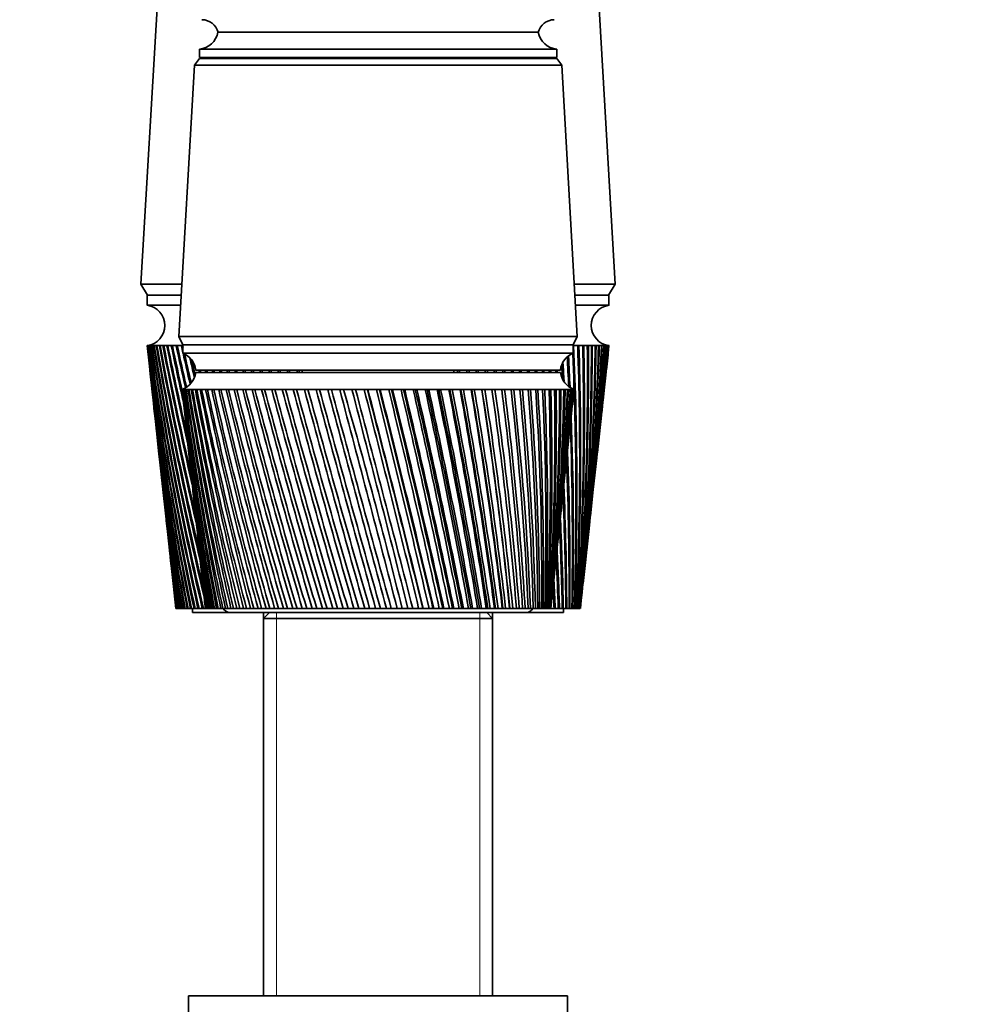
# Model space of a CAD drawing. Units: millimetres. Extents: x 0 to 1478, y 0 to 1758.
# Drawn here: x 1108 to 1220, y 1129 to 1246 of the extents above; entities that cross this region are included whole.
import ezdxf
from ezdxf import colors
from ezdxf.entities.mleader import LeaderData, LeaderLine
from ezdxf.math import Vec2, Vec3

# ---------------------------------------------------------------- set-up
doc = ezdxf.new("R2010")
doc.units = ezdxf.units.MM
doc.layers.add('DV4_Défaut', color=7, linetype='Continuous')
doc.layers.add('Défaut', color=7, linetype='Continuous')

# ---------------------------------------------------------------- blocks, each defined once
blk = doc.blocks.new('_DOT')
at = {"color": 0}
blk.add_line((0, 0), (-1, 0), dxfattribs=at)
at = {"color": 0, "const_width": 0.333}
blk.add_lwpolyline([(-0.1665, 0, 1), (0.1665, 0, 1)], format="xyb", close=True, dxfattribs=at)
blk = doc.blocks.new('SE3')
at = {"layer": 'DV4_Défaut', "color": 7, "linetype": 'Continuous', "lineweight": 35}
for p, q in [((1125.1, 1253.04), (1122.85, 1214.64)), ((1179.15, 1214.64), (1176.9, 1253.04)), ((1132, 1244.54), (1170, 1244.54)), ((1132, 1244.54), (1170, 1244.54)), ((1129.8, 1242.54), (1172.2, 1242.54)), ((1129.8, 1242.54), (1129.8, 1241.54)), ((1129.8, 1241.54), (1172.2, 1241.54)), ((1172.2, 1241.54), (1172.2, 1242.54)), ((1129.2, 1240.64), (1127.35, 1208.44)), ((1129.8, 1241.44), (1129.2, 1240.64)), ((1129.2, 1240.64), (1172.8, 1240.64)), ((1129.8, 1241.44), (1172.2, 1241.44)), ((1172.8, 1240.64), (1172.2, 1241.44)), ((1174.65, 1208.44), (1172.8, 1240.64)), ((1122.85, 1214.64), (1127.71, 1214.64)), ((1122.85, 1214.64), (1123.65, 1213.34)), ((1174.3, 1214.64), (1179.15, 1214.64)), ((1178.35, 1213.34), (1179.15, 1214.64)), ((1123.6, 1213.34), (1127.64, 1213.34)), ((1123.6, 1213.34), (1123.6, 1212.14)), ((1174.37, 1213.34), (1178.4, 1213.34)), ((1178.4, 1212.14), (1178.4, 1213.34)), ((1123.6, 1212.14), (1127.57, 1212.14)), ((1174.44, 1212.14), (1178.4, 1212.14)), ((1127.35, 1208.44), (1174.65, 1208.44)), ((1127.35, 1208.44), (1127.85, 1207.44)), ((1174.15, 1207.44), (1174.65, 1208.44)), ((1123.6, 1207.34), (1123.61, 1207.34)), ((1123.6, 1207.34), (1123.87, 1204.92)), ((1123.67, 1207.34), (1123.61, 1207.34)), ((1123.65, 1207.34), (1123.67, 1207.34)), ((1123.78, 1207.34), (1123.67, 1207.34)), ((1123.75, 1207.34), (1123.78, 1207.33)), ((1123.94, 1207.34), (1123.78, 1207.34)), ((1123.9, 1207.34), (1123.94, 1207.33)), ((1124.16, 1207.34), (1123.94, 1207.34)), ((1124.11, 1207.34), (1124.16, 1207.33)), ((1124.43, 1207.34), (1124.16, 1207.34)), ((1124.37, 1207.34), (1124.44, 1207.33)), ((1124.76, 1207.34), (1124.43, 1207.34)), ((1124.68, 1207.34), (1124.76, 1207.33)), ((1125.14, 1207.34), (1124.76, 1207.34)), ((1125.05, 1207.34), (1125.14, 1207.33)), ((1125.57, 1207.34), (1125.14, 1207.34)), ((1125.47, 1207.34), (1125.57, 1207.33)), ((1126.06, 1207.34), (1125.57, 1207.34)), ((1125.94, 1207.34), (1126.06, 1207.33)), ((1126.59, 1207.34), (1126.06, 1207.34)), ((1126.47, 1207.34), (1126.59, 1207.33)), ((1127.17, 1207.34), (1126.59, 1207.34)), ((1127.04, 1207.34), (1127.17, 1207.33)), ((1127.8, 1207.34), (1127.17, 1207.34)), ((1127.66, 1207.34), (1127.8, 1207.33)), ((1127.85, 1207.34), (1127.8, 1207.34)), ((1127.85, 1207.44), (1174.15, 1207.44)), ((1127.85, 1207.44), (1174.15, 1207.44)), ((1127.85, 1207.44), (1127.85, 1206.44)), ((1127.85, 1206.44), (1174.15, 1206.44)), ((1174.15, 1206.44), (1174.15, 1207.44)), ((1174.2, 1207.34), (1174.15, 1207.34)), ((1174.15, 1207.33), (1174.2, 1207.33)), ((1174.83, 1207.34), (1174.2, 1207.34)), ((1174.7, 1207.32), (1174.83, 1207.33)), ((1175.42, 1207.34), (1174.83, 1207.34)), ((1175.29, 1207.32), (1175.42, 1207.33)), ((1175.95, 1207.34), (1175.42, 1207.34)), ((1175.84, 1207.33), (1175.95, 1207.33)), ((1176.43, 1207.34), (1175.95, 1207.34)), ((1176.33, 1207.33), (1176.43, 1207.33)), ((1176.87, 1207.34), (1176.43, 1207.34)), ((1176.77, 1207.33), (1176.87, 1207.34)), ((1177.25, 1207.34), (1176.87, 1207.34)), ((1177.17, 1207.33), (1177.24, 1207.34)), ((1177.57, 1207.34), (1177.25, 1207.34)), ((1177.5, 1207.33), (1177.55, 1207.34)), ((1177.85, 1207.34), (1177.57, 1207.34)), ((1177.79, 1207.33), (1177.81, 1207.34)), ((1177.85, 1207.34), (1177.79, 1207.34)), ((1178.07, 1207.34), (1177.85, 1207.34)), ((1178.07, 1207.34), (1178.02, 1207.34)), ((1178.23, 1207.34), (1178.07, 1207.34)), ((1178.14, 1204.92), (1178.4, 1207.34)), ((1178.23, 1207.34), (1178.2, 1207.34)), ((1178.34, 1207.34), (1178.23, 1207.34)), ((1178.4, 1207.34), (1178.34, 1207.34)), ((1178.4, 1207.34), (1178.4, 1207.34)), ((1129.35, 1204.44), (1172.65, 1204.44)), ((1129.35, 1204.14), (1172.65, 1204.14)), ((1142, 1204.44), (1142, 1204.14)), ((1160, 1204.14), (1160, 1204.44)), ((1123.99, 1203.84), (1124.38, 1200.23)), ((1177.63, 1200.23), (1178.02, 1203.84)), ((1127.75, 1202.14), (1127.76, 1202.14)), ((1127.75, 1202.14), (1127.76, 1202.14)), ((1127.82, 1202.14), (1127.76, 1202.14)), ((1127.97, 1202.14), (1127.82, 1202.14)), ((1127.97, 1202.13), (1127.92, 1202.13)), ((1128.21, 1202.14), (1127.97, 1202.14)), ((1128.22, 1202.13), (1128.13, 1202.13)), ((1128.55, 1202.14), (1128.21, 1202.14)), ((1128.55, 1202.13), (1128.44, 1202.13)), ((1128.97, 1202.14), (1128.55, 1202.14)), ((1128.97, 1202.13), (1128.84, 1202.13)), ((1129.48, 1202.14), (1128.97, 1202.14)), ((1129.48, 1202.13), (1129.32, 1202.13)), ((1130.07, 1202.14), (1129.48, 1202.14)), ((1130.08, 1202.12), (1129.89, 1202.13)), ((1130.75, 1202.14), (1130.07, 1202.14)), ((1130.75, 1202.12), (1130.54, 1202.13)), ((1131.51, 1202.14), (1130.75, 1202.14)), ((1131.51, 1202.12), (1131.27, 1202.13)), ((1132.34, 1202.14), (1131.51, 1202.14)), ((1132.35, 1202.12), (1132.08, 1202.13)), ((1133.25, 1202.14), (1132.34, 1202.14)), ((1133.25, 1202.12), (1132.97, 1202.13)), ((1134.23, 1202.14), (1133.25, 1202.14)), ((1134.23, 1202.12), (1133.93, 1202.13)), ((1135.27, 1202.14), (1134.23, 1202.14)), ((1135.28, 1202.12), (1134.95, 1202.13)), ((1136.38, 1202.14), (1135.27, 1202.14)), ((1136.38, 1202.11), (1136.04, 1202.13)), ((1137.54, 1202.14), (1136.38, 1202.14)), ((1137.55, 1202.11), (1137.18, 1202.13)), ((1138.76, 1202.14), (1137.54, 1202.14)), ((1138.76, 1202.11), (1138.39, 1202.13)), ((1140.02, 1202.14), (1138.76, 1202.14)), ((1140.03, 1202.11), (1139.64, 1202.13)), ((1141.33, 1202.14), (1140.02, 1202.14)), ((1141.34, 1202.11), (1140.93, 1202.13)), ((1142.68, 1202.14), (1141.33, 1202.14)), ((1142.68, 1202.11), (1142.27, 1202.13)), ((1144.05, 1202.14), (1142.68, 1202.14)), ((1144.06, 1202.11), (1143.64, 1202.13)), ((1145.46, 1202.14), (1144.05, 1202.14)), ((1145.5, 1202.1), (1145.04, 1202.13)), ((1146.89, 1202.14), (1145.46, 1202.14)), ((1146.9, 1202.1), (1146.46, 1202.13)), ((1148.34, 1202.14), (1146.89, 1202.14)), ((1148.31, 1202.1), (1147.9, 1202.13)), ((1149.79, 1202.14), (1148.34, 1202.14)), ((1149.74, 1202.1), (1149.35, 1202.13)), ((1149.8, 1202.11), (1149.74, 1202.1)), ((1151.25, 1202.14), (1149.79, 1202.14)), ((1151.17, 1202.1), (1150.81, 1202.13)), ((1151.26, 1202.11), (1151.17, 1202.1)), ((1152.71, 1202.14), (1151.25, 1202.14)), ((1152.6, 1202.1), (1152.27, 1202.13)), ((1152.72, 1202.11), (1152.6, 1202.1)), ((1154.16, 1202.14), (1152.71, 1202.14)), ((1154.02, 1202.1), (1153.73, 1202.13)), ((1154.17, 1202.11), (1154.02, 1202.1)), ((1155.6, 1202.14), (1154.16, 1202.14)), ((1155.43, 1202.1), (1155.17, 1202.13)), ((1155.61, 1202.11), (1155.43, 1202.1)), ((1157.03, 1202.14), (1155.6, 1202.14)), ((1156.82, 1202.1), (1156.6, 1202.13)), ((1157.03, 1202.11), (1156.82, 1202.1)), ((1158.42, 1202.14), (1157.03, 1202.14)), ((1158.19, 1202.1), (1158.01, 1202.13)), ((1158.43, 1202.11), (1158.19, 1202.1)), ((1159.79, 1202.14), (1158.42, 1202.14)), ((1159.53, 1202.1), (1159.39, 1202.13)), ((1159.8, 1202.12), (1159.53, 1202.1)), ((1161.13, 1202.14), (1159.79, 1202.14)), ((1160.84, 1202.1), (1160.73, 1202.13)), ((1161.13, 1202.12), (1160.84, 1202.1)), ((1162.42, 1202.14), (1161.13, 1202.14)), ((1162.11, 1202.1), (1162.04, 1202.13)), ((1162.42, 1202.12), (1162.11, 1202.1)), ((1163.67, 1202.14), (1162.42, 1202.14)), ((1163.33, 1202.1), (1163.3, 1202.13)), ((1163.67, 1202.12), (1163.33, 1202.1)), ((1164.87, 1202.14), (1163.67, 1202.14)), ((1164.87, 1202.12), (1164.51, 1202.1)), ((1166.01, 1202.14), (1164.87, 1202.14)), ((1166.02, 1202.12), (1165.68, 1202.1)), ((1167.1, 1202.14), (1166.01, 1202.14)), ((1167.1, 1202.12), (1166.78, 1202.11)), ((1168.12, 1202.14), (1167.1, 1202.14)), ((1168.12, 1202.12), (1167.82, 1202.11)), ((1169.08, 1202.14), (1168.12, 1202.14)), ((1169.08, 1202.13), (1168.8, 1202.11)), ((1169.96, 1202.14), (1169.08, 1202.14)), ((1169.96, 1202.13), (1169.7, 1202.11)), ((1170.77, 1202.14), (1169.96, 1202.14)), ((1170.77, 1202.13), (1170.53, 1202.11)), ((1171.5, 1202.14), (1170.77, 1202.14)), ((1171.5, 1202.13), (1171.29, 1202.12)), ((1172.15, 1202.14), (1171.5, 1202.14)), ((1172.15, 1202.13), (1171.96, 1202.12)), ((1172.71, 1202.14), (1172.15, 1202.14)), ((1172.71, 1202.13), (1172.55, 1202.12)), ((1173.19, 1202.14), (1172.71, 1202.14)), ((1173.19, 1202.14), (1173.06, 1202.13)), ((1173.58, 1202.14), (1173.19, 1202.14)), ((1173.56, 1202.14), (1173.48, 1202.13)), ((1173.89, 1202.14), (1173.58, 1202.14)), ((1173.81, 1202.13), (1173.89, 1202.14)), ((1173.89, 1202.14), (1173.83, 1202.14)), ((1174.1, 1202.14), (1173.89, 1202.14)), ((1174.22, 1202.14), (1174.1, 1202.14)), ((1174.25, 1202.14), (1174.22, 1202.14)), ((1174.25, 1202.14), (1174.25, 1202.14)), ((1127.84, 1201.36), (1128.25, 1197.43)), ((1173.76, 1197.43), (1174.17, 1201.36)), ((1124.5, 1199.15), (1124.87, 1195.69)), ((1177.14, 1195.69), (1177.51, 1199.15)), ((1128.44, 1195.62), (1128.83, 1191.98)), ((1173.18, 1191.98), (1173.57, 1195.62)), ((1124.99, 1194.62), (1125.35, 1191.32)), ((1176.66, 1191.32), (1177.02, 1194.62)), ((1125.47, 1190.25), (1125.81, 1187.11)), ((1129.03, 1190.12), (1129.38, 1186.79)), ((1172.63, 1186.79), (1172.98, 1190.12)), ((1176.2, 1187.11), (1176.54, 1190.25)), ((1125.93, 1186.03), (1126.25, 1183.04)), ((1175.76, 1183.04), (1176.08, 1186.03)), ((1129.58, 1184.86), (1129.9, 1181.84)), ((1172.11, 1181.84), (1172.43, 1184.86)), ((1126.37, 1181.97), (1126.68, 1179.1)), ((1175.33, 1179.1), (1175.64, 1181.97)), ((1130.11, 1179.84), (1130.4, 1177.15)), ((1171.61, 1177.15), (1171.9, 1179.84)), ((1126.8, 1178.06), (1127, 1176.14)), ((1175, 1176.14), (1175.21, 1178.06)), ((1127, 1176.14), (1127.01, 1176.14)), ((1127.01, 1176.14), (1127.01, 1176.14)), ((1127.01, 1176.14), (1127.02, 1176.14)), ((1127.03, 1176.14), (1127.02, 1176.14)), ((1127.06, 1176.14), (1127.03, 1176.14)), ((1127.06, 1176.14), (1127.08, 1176.14)), ((1127.11, 1176.14), (1127.08, 1176.14)), ((1127.16, 1176.14), (1127.11, 1176.14)), ((1127.16, 1176.14), (1127.19, 1176.14)), ((1127.23, 1176.14), (1127.19, 1176.14)), ((1127.3, 1176.14), (1127.23, 1176.14)), ((1127.3, 1176.14), (1127.35, 1176.14)), ((1127.41, 1176.14), (1127.35, 1176.14)), ((1127.49, 1176.14), (1127.41, 1176.14)), ((1127.49, 1176.14), (1127.56, 1176.14)), ((1127.62, 1176.14), (1127.56, 1176.14)), ((1127.73, 1176.14), (1127.62, 1176.14)), ((1127.73, 1176.14), (1127.81, 1176.14)), ((1127.89, 1176.14), (1127.81, 1176.14)), ((1128.02, 1176.14), (1127.89, 1176.14)), ((1128.02, 1176.14), (1128.11, 1176.14)), ((1128.2, 1176.14), (1128.11, 1176.14)), ((1128.35, 1176.14), (1128.2, 1176.14)), ((1128.35, 1176.14), (1128.46, 1176.14)), ((1128.56, 1176.14), (1128.46, 1176.14)), ((1128.73, 1176.14), (1128.56, 1176.14)), ((1128.73, 1176.14), (1128.85, 1176.14)), ((1128.97, 1176.14), (1128.85, 1176.14)), ((1129.16, 1176.14), (1128.97, 1176.14)), ((1129, 1176.14), (1129, 1175.64)), ((1129.16, 1176.14), (1129.29, 1176.14)), ((1129.42, 1176.14), (1129.29, 1176.14)), ((1129.62, 1176.14), (1129.42, 1176.14)), ((1129.62, 1176.14), (1129.77, 1176.14)), ((1129.91, 1176.14), (1129.77, 1176.14)), ((1130.13, 1176.14), (1129.91, 1176.14)), ((1130.13, 1176.14), (1130.29, 1176.14)), ((1130.44, 1176.14), (1130.29, 1176.14)), ((1130.51, 1176.14), (1130.44, 1176.14)), ((1130.52, 1176.14), (1130.51, 1176.14)), ((1130.53, 1176.14), (1130.52, 1176.14)), ((1130.57, 1176.14), (1130.53, 1176.14)), ((1130.6, 1176.14), (1130.57, 1176.14)), ((1130.63, 1176.14), (1130.6, 1176.14)), ((1130.7, 1176.14), (1130.63, 1176.14)), ((1130.77, 1176.14), (1130.7, 1176.14)), ((1130.81, 1176.14), (1130.77, 1176.14)), ((1130.92, 1176.14), (1130.81, 1176.14)), ((1131.02, 1176.14), (1130.92, 1176.14)), ((1131.08, 1176.14), (1131.02, 1176.14)), ((1131.22, 1176.14), (1131.08, 1176.14)), ((1131.34, 1176.14), (1131.22, 1176.14)), ((1131.42, 1176.14), (1131.34, 1176.14)), ((1131.6, 1176.14), (1131.42, 1176.14)), ((1131.75, 1176.14), (1131.6, 1176.14)), ((1131.84, 1176.14), (1131.75, 1176.14)), ((1132.05, 1176.14), (1131.84, 1176.14)), ((1132.22, 1176.14), (1132.05, 1176.14)), ((1132.33, 1176.14), (1132.22, 1176.14)), ((1132.58, 1176.14), (1132.33, 1176.14)), ((1132.78, 1176.14), (1132.58, 1176.14)), ((1132.9, 1176.14), (1132.78, 1176.14)), ((1133.18, 1176.14), (1132.9, 1176.14)), ((1133.4, 1176.14), (1133.18, 1176.14)), ((1133.54, 1176.14), (1133.4, 1176.14)), ((1133.85, 1176.14), (1133.54, 1176.14)), ((1134.1, 1176.14), (1133.85, 1176.14)), ((1134.25, 1176.14), (1134.1, 1176.14)), ((1134.59, 1176.14), (1134.25, 1176.14)), ((1134.86, 1176.14), (1134.59, 1176.14)), ((1135.02, 1176.14), (1134.86, 1176.14)), ((1135.39, 1176.14), (1135.02, 1176.14)), ((1135.68, 1176.14), (1135.39, 1176.14)), ((1135.86, 1176.14), (1135.68, 1176.14)), ((1136.26, 1176.14), (1135.86, 1176.14)), ((1136.57, 1176.14), (1136.26, 1176.14)), ((1136.76, 1176.14), (1136.57, 1176.14)), ((1137.18, 1176.14), (1136.76, 1176.14)), ((1137.51, 1176.14), (1137.18, 1176.14)), ((1137.71, 1176.14), (1137.51, 1176.14)), ((1138.16, 1176.14), (1137.71, 1176.14)), ((1138.51, 1176.14), (1138.16, 1176.14)), ((1138.72, 1176.14), (1138.51, 1176.14)), ((1139.19, 1176.14), (1138.72, 1176.14)), ((1139.55, 1176.14), (1139.19, 1176.14)), ((1139.77, 1176.14), (1139.55, 1176.14)), ((1140.26, 1176.14), (1139.77, 1176.14)), ((1140.64, 1176.14), (1140.26, 1176.14)), ((1140.87, 1176.14), (1140.64, 1176.14)), ((1141.38, 1176.14), (1140.87, 1176.14)), ((1141.77, 1176.14), (1141.38, 1176.14)), ((1142.01, 1176.14), (1141.77, 1176.14)), ((1142.54, 1176.14), (1142.01, 1176.14)), ((1142.94, 1176.14), (1142.54, 1176.14)), ((1143.18, 1176.14), (1142.94, 1176.14)), ((1143.72, 1176.14), (1143.18, 1176.14)), ((1144.14, 1176.14), (1143.72, 1176.14)), ((1144.39, 1176.14), (1144.14, 1176.14)), ((1144.94, 1176.14), (1144.39, 1176.14)), ((1145.37, 1176.14), (1144.94, 1176.14)), ((1145.62, 1176.14), (1145.37, 1176.14)), ((1146.18, 1176.14), (1145.62, 1176.14)), ((1146.62, 1176.14), (1146.18, 1176.14)), ((1146.87, 1176.14), (1146.62, 1176.14)), ((1147.44, 1176.14), (1146.87, 1176.14)), ((1147.88, 1176.14), (1147.44, 1176.14)), ((1148.14, 1176.14), (1147.88, 1176.14)), ((1148.72, 1176.14), (1148.14, 1176.14)), ((1149.16, 1176.14), (1148.72, 1176.14)), ((1149.42, 1176.14), (1149.16, 1176.14)), ((1150, 1176.14), (1149.42, 1176.14)), ((1150.45, 1176.14), (1150, 1176.14)), ((1150.71, 1176.14), (1150.45, 1176.14)), ((1151.29, 1176.14), (1150.71, 1176.14)), ((1151.73, 1176.14), (1151.29, 1176.14)), ((1152, 1176.14), (1151.73, 1176.14)), ((1152.58, 1176.14), (1152, 1176.14)), ((1153.02, 1176.14), (1152.58, 1176.14)), ((1153.28, 1176.14), (1153.02, 1176.14)), ((1153.86, 1176.14), (1153.28, 1176.14)), ((1154.3, 1176.14), (1153.86, 1176.14)), ((1154.55, 1176.14), (1154.3, 1176.14)), ((1155.09, 1176.14), (1154.55, 1176.14)), ((1155.13, 1176.14), (1155.09, 1176.14)), ((1155.56, 1176.14), (1155.13, 1176.14)), ((1155.81, 1176.14), (1155.56, 1176.14)), ((1156.32, 1176.14), (1155.81, 1176.14)), ((1156.38, 1176.14), (1156.32, 1176.14)), ((1156.81, 1176.14), (1156.38, 1176.14)), ((1157.06, 1176.14), (1156.81, 1176.14)), ((1157.52, 1176.14), (1157.06, 1176.14)), ((1157.61, 1176.14), (1157.52, 1176.14)), ((1158.03, 1176.14), (1157.61, 1176.14)), ((1158.27, 1176.14), (1158.03, 1176.14)), ((1158.69, 1176.14), (1158.27, 1176.14)), ((1158.82, 1176.14), (1158.69, 1176.14)), ((1159.22, 1176.14), (1158.82, 1176.14)), ((1159.46, 1176.14), (1159.22, 1176.14)), ((1159.83, 1176.14), (1159.46, 1176.14)), ((1159.99, 1176.14), (1159.83, 1176.14)), ((1160.39, 1176.14), (1159.99, 1176.14)), ((1160.62, 1176.14), (1160.39, 1176.14)), ((1160.94, 1176.14), (1160.62, 1176.14)), ((1161.13, 1176.14), (1160.94, 1176.14)), ((1161.51, 1176.14), (1161.13, 1176.14)), ((1161.74, 1176.14), (1161.51, 1176.14)), ((1162.01, 1176.14), (1161.74, 1176.14)), ((1162.23, 1176.14), (1162.01, 1176.14)), ((1162.6, 1176.14), (1162.23, 1176.14)), ((1162.81, 1176.14), (1162.6, 1176.14)), ((1163.04, 1176.14), (1162.81, 1176.14)), ((1163.28, 1176.14), (1163.04, 1176.14)), ((1163.64, 1176.14), (1163.28, 1176.14)), ((1163.84, 1176.14), (1163.64, 1176.14)), ((1164.02, 1176.14), (1163.84, 1176.14)), ((1164.29, 1176.14), (1164.02, 1176.14)), ((1164.63, 1176.14), (1164.29, 1176.14)), ((1164.82, 1176.14), (1164.63, 1176.14)), ((1164.95, 1176.14), (1164.82, 1176.14)), ((1165.24, 1176.14), (1164.95, 1176.14)), ((1165.56, 1176.14), (1165.24, 1176.14)), ((1165.74, 1176.14), (1165.56, 1176.14)), ((1165.82, 1176.14), (1165.74, 1176.14)), ((1166.14, 1176.14), (1165.82, 1176.14)), ((1166.44, 1176.14), (1166.14, 1176.14)), ((1166.61, 1176.14), (1166.44, 1176.14)), ((1166.64, 1176.14), (1166.61, 1176.14)), ((1166.98, 1176.14), (1166.64, 1176.14)), ((1167.26, 1176.14), (1166.98, 1176.14)), ((1167.41, 1176.14), (1167.26, 1176.14)), ((1167.76, 1176.14), (1167.41, 1176.14)), ((1168.01, 1176.14), (1167.76, 1176.14)), ((1168.15, 1176.14), (1168.01, 1176.14)), ((1168.46, 1176.14), (1168.15, 1176.14)), ((1168.69, 1176.14), (1168.46, 1176.14)), ((1168.82, 1176.14), (1168.69, 1176.14)), ((1169.11, 1176.14), (1168.82, 1176.14)), ((1169.31, 1176.14), (1169.11, 1176.14)), ((1169.43, 1176.14), (1169.31, 1176.14)), ((1169.67, 1176.14), (1169.43, 1176.14)), ((1169.85, 1176.14), (1169.67, 1176.14)), ((1169.95, 1176.14), (1169.85, 1176.14)), ((1170.17, 1176.14), (1169.95, 1176.14)), ((1170.32, 1176.14), (1170.17, 1176.14)), ((1170.41, 1176.14), (1170.32, 1176.14)), ((1170.59, 1176.14), (1170.41, 1176.14)), ((1170.71, 1176.14), (1170.59, 1176.14)), ((1170.78, 1176.14), (1170.71, 1176.14)), ((1170.93, 1176.14), (1170.78, 1176.14)), ((1171.03, 1176.14), (1170.93, 1176.14)), ((1171.08, 1176.14), (1171.03, 1176.14)), ((1171.19, 1176.14), (1171.08, 1176.14)), ((1171.27, 1176.14), (1171.19, 1176.14)), ((1171.3, 1176.14), (1171.27, 1176.14)), ((1171.38, 1176.14), (1171.3, 1176.14)), ((1171.42, 1176.14), (1171.38, 1176.14)), ((1171.44, 1176.14), (1171.42, 1176.14)), ((1171.48, 1176.14), (1171.44, 1176.14)), ((1171.5, 1176.14), (1171.48, 1176.14)), ((1171.65, 1176.14), (1171.49, 1176.14)), ((1171.5, 1176.14), (1171.5, 1176.14)), ((1171.88, 1176.14), (1171.65, 1176.14)), ((1171.88, 1176.14), (1172.03, 1176.14)), ((1172.18, 1176.14), (1172.03, 1176.14)), ((1172.39, 1176.14), (1172.18, 1176.14)), ((1172.39, 1176.14), (1172.53, 1176.14)), ((1172.66, 1176.14), (1172.53, 1176.14)), ((1172.86, 1176.14), (1172.66, 1176.14)), ((1172.86, 1176.14), (1172.99, 1176.14)), ((1173.11, 1176.14), (1172.99, 1176.14)), ((1173, 1175.64), (1173, 1176.14)), ((1173.28, 1176.14), (1173.11, 1176.14)), ((1173.28, 1176.14), (1173.4, 1176.14)), ((1173.5, 1176.14), (1173.4, 1176.14)), ((1173.66, 1176.14), (1173.5, 1176.14)), ((1173.66, 1176.14), (1173.76, 1176.14)), ((1173.86, 1176.14), (1173.76, 1176.14)), ((1173.99, 1176.14), (1173.86, 1176.14)), ((1173.99, 1176.14), (1174.08, 1176.14)), ((1174.16, 1176.14), (1174.08, 1176.14)), ((1174.28, 1176.14), (1174.16, 1176.14)), ((1174.28, 1176.14), (1174.35, 1176.14)), ((1174.42, 1176.14), (1174.35, 1176.14)), ((1174.52, 1176.14), (1174.42, 1176.14)), ((1174.52, 1176.14), (1174.58, 1176.14)), ((1174.63, 1176.14), (1174.58, 1176.14)), ((1174.71, 1176.14), (1174.63, 1176.14)), ((1174.71, 1176.14), (1174.76, 1176.14)), ((1174.8, 1176.14), (1174.76, 1176.14)), ((1174.85, 1176.14), (1174.8, 1176.14)), ((1174.85, 1176.14), (1174.89, 1176.14)), ((1174.92, 1176.14), (1174.89, 1176.14)), ((1174.95, 1176.14), (1174.92, 1176.14)), ((1174.95, 1176.14), (1174.97, 1176.14)), ((1174.98, 1176.14), (1174.97, 1176.14)), ((1175, 1176.14), (1174.98, 1176.14)), ((1175, 1176.14), (1175, 1176.14)), ((1175, 1176.14), (1175, 1176.14)), ((1129, 1175.64), (1133.5, 1175.64)), ((1133.5, 1175.64), (1168.5, 1175.64)), ((1138.1, 1175.64), (1137.4, 1174.94)), ((1137.4, 1175.64), (1137.4, 1174.94)), ((1137.4, 1174.94), (1164.6, 1174.94)), ((1137.4, 1174.94), (1137.4, 1130.14)), ((1164.6, 1174.94), (1163.9, 1175.64)), ((1164.6, 1174.94), (1164.6, 1175.64)), ((1164.6, 1130.14), (1164.6, 1174.94)), ((1168.5, 1175.64), (1173, 1175.64)), ((1128.5, 1130.14), (1173.5, 1130.14)), ((1128.5, 1130.14), (1128.5, 1128.14)), ((1173.5, 1128.14), (1173.5, 1130.14))]:
    blk.add_line(p, q, dxfattribs=at)
at = {"layer": 'DV4_Défaut', "color": 7, "linetype": 'Continuous', "lineweight": 18}
for p, q in [((1138.95, 1174.94), (1138.95, 1175.64)), ((1138.95, 1174.94), (1138.95, 1130.14)), ((1163.06, 1174.94), (1163.06, 1175.64)), ((1163.06, 1174.94), (1163.06, 1130.14))]:
    blk.add_line(p, q, dxfattribs=at)
at = {"layer": 'DV4_Défaut', "color": 7, "linetype": 'Continuous', "lineweight": 35}
for centre, radius, start, end in [((1130.07, 1244.04), 2, 14.4676, 88.9521), ((1171.94, 1244.04), 2, 91.0479, 165.5324), ((1129.55, 1245.03), 2.5, 275.7865, 348.7609), ((1172.46, 1245.03), 2.5, 191.2391, 264.2135), ((1132.25, 1241.54), 0.75, 180, 187.6623), ((1169.75, 1241.54), 0.75, 352.3377, 0), ((1123.28, 1209.74), 2.42, 277.6281, 82.3719), ((1178.73, 1209.74), 2.42, 97.6281, 262.3719), ((1495.57, 1249.15), 374.3, 186.4128, 191.2474), ((1501.28, 1248.84), 379.94, 186.2713, 191.0313), ((1506.35, 1253.67), 385.49, 186.9038, 191.6031), ((1500.57, 1253.93), 379.77, 187.0466, 191.8197), ((1512.39, 1258.65), 392.01, 187.5209, 192.1498), ((1506.52, 1258.85), 386.19, 187.6646, 192.3664), ((1519.45, 1263.78), 399.55, 188.1211, 192.6706), ((1513.47, 1263.93), 393.62, 188.2654, 192.8866), ((1527.59, 1269.1), 408.18, 188.7034, 193.1645), ((1521.49, 1269.19), 402.11, 188.8479, 193.3797), ((1536.88, 1274.64), 417.97, 189.2665, 193.4403), ((1530.63, 1274.67), 411.74, 189.4109, 193.491), ((1547.42, 1280.43), 429.01, 189.8094, 193.2857), ((1540.99, 1280.38), 422.59, 189.9535, 193.3369), ((1559.31, 1286.5), 441.42, 190.3311, 193.1422), ((1552.68, 1286.38), 434.78, 190.4745, 193.1655), ((1572.69, 1292.9), 455.33, 190.8307, 192.9576), ((1565.81, 1292.7), 448.44, 190.9731, 192.9804), ((1587.71, 1299.67), 470.91, 191.3073, 192.7644), ((1580.56, 1299.38), 463.73, 191.4485, 192.7822), ((1604.57, 1306.87), 488.36, 191.7601, 192.5605), ((1597.1, 1306.49), 480.84, 191.8997, 192.5724), ((1623.51, 1314.57), 507.92, 192.1884, 192.761), ((1615.66, 1314.08), 500.02, 192.3262, 192.8996), ((1644.81, 1322.85), 529.89, 192.5915, 192.6879), ((1636.54, 1322.24), 521.55, 192.7272, 192.7536), ((1126.94, 1204.19), 2.43, 5.9123, 67.8275), ((1644.81, 1322.85), 529.89, 192.6918, 193.093), ((1175.07, 1204.19), 2.43, 112.1725, 174.0877), ((789.54, 1189.88), 385.06, 357.9557, 2.5995), ((790.72, 1193.94), 384.21, 357.3451, 1.9987), ((796.7, 1194.82), 378.34, 357.1704, 1.8968), ((796.84, 1198.77), 378.55, 356.5724, 1.2964), ((802.72, 1199.6), 372.78, 356.3917, 1.1896), ((801.87, 1203.48), 373.98, 355.8078, 0.591), ((807.67, 1204.26), 368.3, 355.6216, 0.4796), ((805.88, 1208.09), 370.45, 355.0531, 359.8843), ((811.6, 1208.81), 364.83, 354.8617, 359.7685), ((814.58, 1213.3), 362.34, 354.1139, 359.0578), ((808.91, 1212.62), 367.9, 354.3099, 359.1777), ((811, 1217.1), 366.29, 353.8823, 358.4731), ((816.63, 1217.73), 360.77, 353.8525, 358.3494), ((812.19, 1221.55), 365.6, 353.7847, 357.772), ((817.78, 1222.14), 360.1, 353.7663, 357.6448), ((818.97, 1217.64), 358.41, 354.5691, 358.3525), ((812.48, 1226), 365.79, 353.7276, 357.076), ((818.06, 1226.54), 360.3, 353.7171, 356.9456), ((811.89, 1230.46), 366.86, 353.7079, 356.3868), ((817.47, 1230.95), 361.37, 353.6428, 356.2536), ((820.18, 1222.01), 357.68, 355.3657, 357.6484), ((810.43, 1234.95), 368.81, 353.7223, 355.706), ((816.02, 1235.4), 363.3, 353.6726, 355.5702), ((820.51, 1226.38), 357.81, 355.8343, 356.9497), ((808.09, 1239.5), 371.63, 353.7673, 355.0351), ((813.7, 1239.9), 366.09, 353.7208, 354.897), ((804.87, 1244.12), 375.33, 353.8387, 354.3755), ((810.52, 1244.48), 369.75, 353.7887, 354.2355), ((1636.54, 1322.24), 521.55, 192.8415, 193.2193), ((1668.83, 1331.81), 554.65, 193.1217, 193.3616), ((1660.06, 1331.06), 545.79, 193.2971, 193.465), ((771.43, 1179.38), 402.35, 3.3899, 3.6938), ((774.93, 1183.75), 399.14, 2.6996, 3.194), ((781.15, 1184.74), 393.03, 2.5818, 3.1121), ((783.45, 1188.94), 391.04, 358.124, 2.5561), ((1491.49, 1244.48), 369.75, 186.1423, 190.6507), ((1497.14, 1244.12), 375.33, 186.0641, 190.4354), ((1126.88, 1204.48), 2.5, 290.5264, 352.154), ((1696.02, 1341.57), 582.66, 193.61272, 193.64308), ((1686.67, 1340.67), 573.19, 193.74884, 193.77971), ((1726.95, 1352.29), 614.5, 193.92203, 193.95085), ((1716.9, 1351.2), 604.31, 194.0551, 194.08443), ((1762.34, 1364.15), 650.91, 194.20363, 194.23087), ((1751.46, 1362.85), 639.87, 194.3334, 194.36113), ((1803.1, 1377.42), 692.87, 194.45715, 194.48277), ((1791.23, 1375.86), 680.79, 194.58338, 194.60947), ((1850.48, 1392.41), 741.63, 194.68226, 194.70622), ((1837.39, 1390.54), 728.29, 194.80471, 194.82913), ((1906.11, 1409.57), 798.9, 194.87869, 194.90095), ((1891.5, 1407.31), 783.99, 194.99712, 195.01982), ((1972.23, 1429.51), 867, 195.04619, 195.06672), ((1955.7, 1426.76), 850.1, 195.16037, 195.18132), ((2052.03, 1453.07), 949.21, 195.18458, 195.20334), ((2032.98, 1449.68), 929.72, 195.29426, 195.31343), ((2150.1, 1481.48), 1050.32, 195.29368, 195.31065), ((2127.66, 1477.23), 1027.33, 195.39861, 195.41596), ((2273.42, 1516.61), 1177.52, 195.37338, 195.38852), ((2246.22, 1511.14), 1149.61, 195.47328, 195.48879), ((2433.01, 1561.41), 1342.23, 195.42358, 195.43687), ((2398.75, 1554.13), 1307.04, 195.51815, 195.5318), ((2647.47, 1620.86), 1563.72, 195.44424, 195.45564), ((2601.97, 1610.66), 1516.91, 195.53311, 195.54487), ((2950.76, 1704.04), 1877.12, 195.43533, 195.44483), ((2885.5, 1688.66), 1809.87, 195.51802, 195.52787), ((386.36, 1048.46), 789.58, 11.37115, 11.39335), ((398.54, 1050.96), 777.4, 11.36437, 11.38692), ((448.04, 1066.86), 726.62, 10.8906, 10.91468), ((459.2, 1069.13), 715.48, 10.87676, 10.90122), ((499.94, 1082.66), 673.78, 10.38699, 10.41292), ((510.26, 1084.75), 663.49, 10.36611, 10.39244), ((544.08, 1096.42), 628.97, 9.86119, 9.88893), ((553.72, 1098.36), 619.38, 9.83331, 9.86147), ((581.98, 1108.55), 590.63, 9.31415, 9.34363), ((591.04, 1110.36), 581.62, 9.27929, 9.30923), ((614.74, 1119.35), 557.59, 8.7469, 8.778), ((623.32, 1121.04), 549.09, 8.7051, 8.7367), ((643.23, 1129.06), 528.97, 8.1604, 8.1932), ((651.39, 1130.64), 520.89, 8.1118, 8.1451), ((668.12, 1137.86), 504.07, 7.5559, 7.5903), ((675.91, 1139.35), 496.36, 7.5005, 7.5354), ((689.93, 1145.9), 482.35, 6.9345, 6.9704), ((697.41, 1147.31), 474.96, 6.8725, 6.9089), ((709.09, 1153.31), 463.36, 6.2976, 6.3349), ((716.29, 1154.64), 456.25, 6.229, 6.2669), ((725.93, 1160.19), 446.75, 5.6465, 5.6851), ((732.88, 1161.43), 439.9, 5.5714, 5.6107), ((740.73, 1166.6), 432.24, 4.9824, 5.0224), ((747.46, 1167.78), 425.61, 4.9011, 4.9417), ((753.71, 1172.63), 419.59, 4.307, 4.3481), ((760.25, 1173.74), 413.15, 4.2196, 4.2613), ((1175.13, 1204.48), 2.5, 187.846, 249.4736), ((765.06, 1178.33), 408.61, 3.5239, 3.7297), ((1447.35, 1236.08), 321.39, 186.0626, 190.7494), ((1471.83, 1237.35), 345.87, 185.8446, 190.1942), ((1479.65, 1243.6), 354.29, 186.7216, 190.977), ((1453.6, 1241.85), 328.2, 186.9489, 191.549), ((1489.35, 1250.16), 364.61, 187.5692, 191.7133), ((1461.51, 1247.86), 336.66, 187.8046, 192.2997), ((1501.12, 1257.1), 377.01, 188.3838, 192.4009), ((1471.19, 1254.17), 346.9, 188.6262, 192.9991), ((1515.18, 1264.51), 391.74, 189.1624, 193.0375), ((1482.83, 1260.86), 359.11, 189.4106, 193.6452), ((1531.85, 1272.49), 409.11, 189.902, 193.6212), ((1496.65, 1268), 373.53, 190.1549, 194.236), ((1551.53, 1281.15), 429.54, 190.6, 194.1503), ((1512.94, 1275.68), 390.45, 190.8565, 194.77), ((1574.74, 1290.65), 453.57, 191.2539, 194.6235), ((1532.1, 1284.03), 410.29, 191.5129, 195.2457), ((1602.19, 1301.2), 481.94, 191.8617, 195.0396), ((1554.65, 1293.19), 433.57, 192.1221, 195.6621), ((1634.83, 1313.05), 515.63, 192.4214, 195.3974), ((1581.26, 1303.35), 461, 192.6822, 196.0181), ((1673.95, 1326.55), 555.96, 192.9314, 195.6963), ((1612.86, 1314.77), 493.54, 193.1914, 196.313), ((1721.36, 1342.2), 604.84, 193.39009, 195.93558), ((1650.72, 1327.79), 532.5, 193.6484, 196.5463), ((1779.71, 1360.71), 664.97, 193.7963, 196.1147), ((1696.61, 1342.9), 579.73, 194.05196, 196.71732), ((1852.91, 1383.13), 740.42, 194.14892, 196.23334), ((1753.14, 1360.79), 637.91, 194.401, 196.82592), ((1947.13, 1411.1), 837.57, 194.44707, 196.29126), ((1824.19, 1382.52), 711.07, 194.69467, 196.87187), ((2072.52, 1447.34), 966.94, 194.69001, 196.28837), ((1915.89, 1409.71), 805.55, 194.93225, 196.85513), ((2247.17, 1496.68), 1147.24, 194.87716, 196.22472), ((2038.43, 1445.11), 931.91, 195.1132, 196.77576), ((2506.64, 1568.63), 1415.28, 195.00809, 196.10044), ((2210.11, 1493.62), 1109.08, 195.23709, 196.63398), ((2931.75, 1684.75), 1854.71, 195.0825, 195.91582), ((2467.31, 1564.98), 1374.73, 195.30358, 196.43014), ((3753.98, 1906.84), 2705.12, 195.10023, 195.67127), ((2893.92, 1681.63), 1815.7, 195.31242, 196.16483), ((6013, 2512.46), 5042.58, 195.06126, 195.36734), ((3734.57, 1909.03), 2685.23, 195.26317, 195.83902), ((6087.2, 2540.51), 5119.77, 195.15386, 195.45553), ((-5343.49, -514.24), 6713.07, 14.584302, 14.813666), ((503.99, 1015.94), 669.32, 13.84782, 16.15218), ((-1836.17, 424.53), 3083.72, 14.1071, 14.60564), ((-3762.36, -94.34), 5078.95, 14.48615, 14.7893), ((-787.34, 706.96), 1999, 13.57434, 14.34206), ((-1448.66, 529.96), 2683.93, 13.93146, 14.50317), ((-1402.21, 541.66), 2636.08, 13.92728, 14.51026), ((1155.19, 904.85), 297.32, 90.7585, 90.8429), ((-283.46, 843.9), 1478.33, 12.98748, 14.02359), ((-578.59, 765.33), 1784.05, 13.31286, 14.17117), ((-560.84, 769.6), 1765.88, 13.30997, 14.17845), ((12.18, 925.24), 1173.23, 12.34817, 13.65101), ((-144.25, 883.94), 1335.3, 12.64028, 13.7845), ((-134.34, 886.18), 1325.27, 12.63798, 13.79264), ((206.21, 979.45), 973.33, 11.65831, 13.2253), ((115.72, 955.81), 1067.11, 11.91568, 13.34415), ((122.44, 957.24), 1060.39, 11.91369, 13.35343), ((343.02, 1018.4), 832.67, 10.92006, 12.7476), ((288.4, 1004.3), 889.3, 11.14132, 12.85128), ((293.51, 1005.3), 884.28, 11.13949, 12.86184), ((444.38, 1047.9), 728.73, 10.13586, 12.21924), ((411.12, 1039.41), 763.24, 10.31973, 12.30728), ((415.29, 1040.16), 759.21, 10.318, 12.31916), ((522.22, 1071.14), 649.14, 9.30839, 11.64178), ((502.54, 1066.16), 669.6, 9.45375, 11.71371), ((506.1, 1066.73), 666.23, 9.45206, 11.72694), ((583.62, 1090.04), 586.58, 8.44066, 11.01697), ((573, 1087.32), 597.66, 8.54652, 11.07238), ((576.14, 1087.77), 594.76, 8.54483, 11.08696), ((633.03, 1105.79), 536.42, 7.5359, 10.3468), ((628.7, 1104.58), 541, 7.6015, 10.3853), ((631.53, 1104.93), 538.44, 7.5998, 10.4012), ((673.41, 1119.19), 495.62, 6.5978, 9.6335), ((673.59, 1118.99), 495.54, 6.6223, 9.6548), ((676.19, 1119.27), 493.24, 6.6206, 9.672), ((706.77, 1130.81), 462.07, 5.63, 8.8796), ((710.29, 1131.29), 458.54, 5.6131, 8.8835), ((712.71, 1131.51), 456.46, 5.6114, 8.9018), ((734.55, 1141.03), 434.29, 4.6366, 8.0878), ((742.88, 1142.13), 426.24, 4.5765, 8.0935), ((757.79, 1150.16), 411.19, 3.622, 7.261), ((767.97, 1151.5), 401.25, 3.5202, 7.25), ((777.25, 1158.42), 391.98, 2.5906, 6.4025), ((788.91, 1159.89), 380.54, 2.4475, 6.3746), ((793.51, 1165.99), 376.05, 1.547, 5.5158), ((806.4, 1167.5), 363.38, 1.3633, 5.471), ((807.02, 1173), 362.95, 0.4962, 4.6046), ((820.95, 1174.48), 349.23, 0.2724, 4.5429), ((818.11, 1179.57), 352.32, 359.4429, 3.6727), ((832.95, 1180.97), 337.67, 359.1801, 3.5942), ((827.04, 1185.79), 343.88, 358.392, 2.7242), ((842.73, 1187.08), 328.39, 358.0914, 2.6291), ((834.01, 1191.75), 337.44, 357.3484, 1.7633), ((850.5, 1192.88), 321.13, 357.0115, 1.652), ((839.17, 1197.52), 332.82, 356.3169, 0.7944), ((856.45, 1198.46), 315.71, 355.9454, 0.6673), ((842.64, 1203.16), 329.91, 355.3022, 359.8218), ((860.72, 1203.89), 311.99, 354.8979, 359.6794), ((863.42, 1209.21), 309.86, 353.8737, 358.6929), ((844.49, 1208.73), 328.63, 354.3088, 358.8501), ((862.04, 1209.41), 311.24, 354.2272, 358.6602), ((844.77, 1214.28), 328.93, 353.9897, 357.8835), ((864.59, 1214.48), 309.24, 353.9402, 357.7124), ((843.5, 1219.87), 330.78, 353.9247, 356.9265), ((863.22, 1214.71), 310.59, 354.8173, 357.6798), ((864.31, 1219.76), 310.08, 353.8953, 356.7423), ((840.67, 1225.54), 334.19, 353.916, 355.9834), ((862.56, 1225.09), 312.38, 353.7894, 355.7869), ((862.92, 1220.01), 311.43, 355.7375, 356.7098), ((836.26, 1231.35), 339.2, 353.9534, 355.0584), ((859.36, 1230.51), 316.14, 353.8779, 354.8506), ((830.18, 1237.35), 345.87, 354.0265, 354.1554), ((1488.31, 1239.9), 366.09, 186.2218, 190.0304), ((1493.92, 1239.5), 371.63, 186.1228, 189.8165), ((781.15, 1184.74), 393.03, 358.7458, 2.0629), ((1442.65, 1230.51), 316.14, 186.0081, 189.9039), ((774.93, 1183.75), 399.14, 358.9073, 2.0311), ((1485.99, 1235.4), 363.3, 186.2749, 189.3879), ((1491.58, 1234.95), 368.81, 186.1622, 189.1757), ((1465.75, 1231.35), 339.2, 186.0466, 189.3679), ((771.43, 1179.38), 402.35, 359.5388, 2.1902), ((765.06, 1178.33), 408.61, 359.6931, 2.1654), ((1484.54, 1230.95), 361.37, 186.2963, 188.7242), ((1439.45, 1225.09), 312.38, 186.0843, 189.0152), ((1461.34, 1225.54), 334.19, 185.8819, 188.501), ((1490.12, 1230.46), 366.86, 186.1837, 188.5143), ((760.25, 1173.74), 413.15, 0.3327, 2.3625), ((753.71, 1172.63), 419.59, 0.4795, 2.3417), ((1483.95, 1226.54), 360.3, 186.2829, 188.0407), ((1489.53, 1226), 365.79, 186.1874, 187.8336), ((1437.7, 1219.76), 310.08, 186.1047, 188.0869), ((747.46, 1167.78), 425.61, 1.1258, 2.5423), ((1458.51, 1219.87), 330.78, 185.7997, 187.5968), ((740.73, 1166.6), 432.24, 1.2646, 2.5666), ((1484.23, 1222.14), 360.1, 186.2337, 187.3389), ((732.88, 1161.43), 439.9, 1.916, 2.8294), ((1489.82, 1221.55), 365.6, 186.173, 187.135), ((1437.42, 1214.48), 309.24, 186.0598, 187.1226), ((1457.24, 1214.28), 328.93, 185.7435, 186.6589), ((725.93, 1160.19), 446.75, 2.0467, 2.7763), ((1485.38, 1217.73), 360.77, 186.1475, 186.6202), ((1491.01, 1217.1), 366.29, 186.004, 186.1177), ((709.09, 1153.31), 463.36, 2.8237, 3.1224), ((716.29, 1154.64), 456.25, 2.7015, 3.1252), ((1438.59, 1209.21), 309.86, 185.9396, 186.1263), ((1133.5, 1176.64), 1, 210, 270), ((1168.5, 1176.64), 1, 270, 330)]:
    blk.add_arc(centre, radius, start, end, dxfattribs=at)
for centre, major_axis, ratio, start_param, end_param in [((1153.33, 1205.4), (23.92, 1.94), 0.011864, -0.026802, -0.014195), ((1153.69, 1205.4), (23.92, 1.95), 0.008222, -0.071537, -0.058929), ((1154.05, 1205.4), (23.92, 1.96), 0.004564, -0.116268, -0.103661), ((1150.82, 1200.35), (23.06, -1.79), 0.013868, 3.133472, 3.15246), ((1150.82, 1200.35), (-23.06, 1.77), 0.018686, -0.070595, -0.051607), ((1150.82, 1200.35), (-23.06, 1.74), 0.023432, -0.133093, -0.114105), ((1150.83, 1200.35), (-23.06, 1.7), 0.028088, -0.195618, -0.17663), ((1150.83, 1200.35), (-23.06, 1.65), 0.032637, -0.258175, -0.239187), ((1150.84, 1200.35), (-23.06, 1.6), 0.037061, -0.320769, -0.301781), ((1150.84, 1200.35), (-23.06, 1.55), 0.041343, -0.383403, -0.364416), ((1150.85, 1200.35), (-23.06, 1.48), 0.045466, -0.446082, -0.427094), ((1150.86, 1200.35), (-23.06, 1.42), 0.049412, -0.508806, -0.489818), ((1150.86, 1200.35), (-23.06, 1.34), 0.053167, -0.571578, -0.55259), ((1150.87, 1200.35), (-23.06, 1.26), 0.056716, -0.634399, -0.615411), ((1150.88, 1200.35), (-23.06, 1.18), 0.060043, -0.697269, -0.678282), ((1150.89, 1200.35), (-23.06, 1.09), 0.063135, -0.760189, -0.741201), ((1150.9, 1200.35), (-23.06, 0.99), 0.065979, -0.823155, -0.804167), ((1150.91, 1200.35), (-23.06, 0.9), 0.068564, -0.886167, -0.86718), ((1150.92, 1200.35), (-23.06, 0.8), 0.070878, -0.949222, -0.930234), ((1150.93, 1200.35), (-23.06, 0.69), 0.072911, -1.012316, -0.993328), ((1150.94, 1200.35), (-23.06, 0.58), 0.074656, -1.075445, -1.056458), ((1150.96, 1200.35), (-23.06, 0.47), 0.076103, -1.138605, -1.119617), ((1150.97, 1200.35), (-23.06, 0.36), 0.077247, -1.20179, -1.182802), ((1150.98, 1200.35), (-23.06, 0.25), 0.078083, -1.264994, -1.246006), ((1150.99, 1200.35), (-23.06, 0.13), 0.078608, -1.328212, -1.309224), ((1151, 1200.35), (-23.06, 0.02), 0.078818, -1.391437, -1.372449), ((1151.01, 1200.35), (-23.06, -0.1), 0.078713, -1.454663, -1.435675), ((1151.03, 1200.35), (-23.06, -0.21), 0.078294, -1.517884, -1.498896), ((1151.05, 1200.35), (23.06, 0.44), 0.076521, 1.497307, 1.516295), ((1151.06, 1200.35), (23.06, 0.55), 0.075175, 1.434139, 1.453127), ((1151.07, 1200.35), (23.06, 0.65), 0.073529, 1.370999, 1.389987), ((1151.08, 1200.35), (23.06, 0.76), 0.071592, 1.307893, 1.32688), ((1151.1, 1200.35), (23.06, 0.86), 0.069371, 1.244824, 1.263812), ((1151.11, 1200.35), (23.06, 0.96), 0.066876, 1.181797, 1.200785), ((1151.12, 1200.35), (23.06, 1.06), 0.064118, 1.118815, 1.137803), ((1151.13, 1200.35), (23.06, 1.15), 0.061107, 1.05588, 1.074868), ((1151.14, 1200.35), (23.06, 1.23), 0.057858, 0.992993, 1.011981), ((1151.14, 1200.35), (23.06, 1.32), 0.054382, 0.930155, 0.949143), ((1151.15, 1200.35), (23.06, 1.39), 0.050695, 0.867367, 0.886355), ((1151.16, 1200.35), (23.06, 1.46), 0.04681, 0.804627, 0.823615), ((1151.17, 1200.35), (23.06, 1.53), 0.042745, 0.741933, 0.760921), ((1151.17, 1200.35), (23.06, 1.59), 0.038515, 0.679285, 0.698272), ((1151.18, 1200.35), (23.06, 1.64), 0.034137, 0.616677, 0.635665), ((1151.18, 1200.35), (23.06, 1.68), 0.029628, 0.554108, 0.573096), ((1151.19, 1200.35), (23.06, 1.72), 0.025005, 0.491573, 0.510561), ((1151.19, 1200.35), (23.06, 1.76), 0.020287, 0.429067, 0.448055), ((1151.19, 1200.35), (23.06, 1.78), 0.015492, 0.366585, 0.385573), ((1151.2, 1200.35), (23.06, 1.8), 0.010637, 0.304121, 0.323109), ((1152.75, 1200.54), (-20.44, -1.6), 0.01067, 3.139179, 3.148338), ((1151.2, 1200.35), (23.06, 1.81), 0.005743, 0.241671, 0.260659), ((1153.18, 1200.54), (20.44, 1.61), 0.00576, -0.077535, -0.055897), ((1151.2, 1200.35), (23.06, 1.82), 0.004094, -0.135773, -0.116785), ((1151.2, 1200.35), (23.06, 1.81), 0.008998, -0.073326, -0.054338), ((1151.19, 1200.35), (-23.06, -1.79), 0.013868, -3.15246, -3.144157)]:
    blk.add_ellipse(centre, major_axis=major_axis, ratio=ratio, start_param=start_param, end_param=end_param, dxfattribs=at)
for points in [[(1123.67, 1207.34), (1123.66, 1207.34), (1123.65, 1207.34)], [(1123.78, 1207.34), (1123.76, 1207.34), (1123.75, 1207.34)], [(1123.94, 1207.34), (1123.92, 1207.34), (1123.9, 1207.34)], [(1124.16, 1207.34), (1124.13, 1207.34), (1124.11, 1207.34)], [(1124.43, 1207.34), (1124.4, 1207.34), (1124.37, 1207.34)], [(1124.76, 1207.34), (1124.72, 1207.34), (1124.68, 1207.34)], [(1125.14, 1207.34), (1125.1, 1207.34), (1125.05, 1207.34)], [(1125.57, 1207.34), (1125.52, 1207.34), (1125.47, 1207.34)], [(1126.06, 1207.34), (1126, 1207.34), (1125.94, 1207.34)], [(1126.59, 1207.34), (1126.53, 1207.34), (1126.47, 1207.34)], [(1127.17, 1207.34), (1127.1, 1207.34), (1127.04, 1207.34)], [(1127.8, 1207.34), (1127.73, 1207.34), (1127.66, 1207.34)], [(1174.2, 1207.34), (1174.18, 1207.34), (1174.15, 1207.34)], [(1174.83, 1207.34), (1174.77, 1207.34), (1174.7, 1207.34)], [(1175.42, 1207.34), (1175.35, 1207.34), (1175.29, 1207.34)], [(1175.95, 1207.34), (1175.89, 1207.34), (1175.84, 1207.34)], [(1176.43, 1207.34), (1176.38, 1207.34), (1176.33, 1207.34)], [(1176.87, 1207.34), (1176.82, 1207.34), (1176.77, 1207.34)], [(1177.25, 1207.34), (1177.21, 1207.34), (1177.17, 1207.34)], [(1177.57, 1207.34), (1177.54, 1207.34), (1177.5, 1207.34)], [(1178.34, 1207.34), (1178.33, 1207.34), (1178.32, 1207.34)]]:
    blk.add_open_spline(points, degree=2, dxfattribs=at)
blk.add_open_spline([(1152, 1176.14), (1150.84, 1180.46), (1149.68, 1184.78), (1147.36, 1193.45), (1146.2, 1197.79), (1145.04, 1202.13)], degree=3, knots=[0, 0, 0, 0, 0.5, 0.5, 1, 1, 1, 1], dxfattribs=at)

msp = doc.modelspace()

# ---------------------------------------------------------------- block references
at = {"layer": 'Défaut'}
msp.add_blockref('SE3', (0, 0), dxfattribs=at)

# ---------------------------------------------------------------- leaders
at = {"layer": 'Défaut', "color": 7, "linetype": 'Continuous', "lineweight": 18}
ml = msp.add_multileader_mtext('Standard', dxfattribs=at)
ml.set_content('{\\pxsm0.9;\\fSolid Edge ISO|b1||i0||c0|p34;\\W1.;10/02/2020\\P}', color=256)
ml.set_leader_properties()
ml.set_arrow_properties(name='DOT')
ml.build(insert=Vec2(0, 0))
ml.multileader.update_dxf_attribs({"leader_type": 0, "dogleg_length": 0, "arrow_head_size": 12})
ctx = ml.context
ctx.base_point, ctx.char_height, ctx.arrow_head_size, ctx.landing_gap_size = Vec3(1390.41, 1750.71), 12, 12, 4.2
notes = []
notes.append((ctx, [(0, (0, 0, 0), (0, 0), (1, 0), 1, [])]))
ctx.mtext.insert = Vec3(1392.41, 1756.83)
for ctx, leaders in notes:
    for number, flags, end, landing, length, lines in leaders:
        leader = LeaderData()
        leader.index, (leader.has_last_leader_line, leader.has_dogleg_vector, leader.attachment_direction) = number, flags
        leader.last_leader_point, leader.dogleg_vector, leader.dogleg_length = Vec3(end), Vec3(landing), length
        for number, points, colour, breaks in lines:
            line = LeaderLine()
            line.index, line.vertices, line.color, line.breaks = number, Vec3.list(points), colors.encode_raw_color(colour), breaks
            leader.lines.append(line)
        ctx.leaders.append(leader)

doc.saveas('drawing.dxf')
